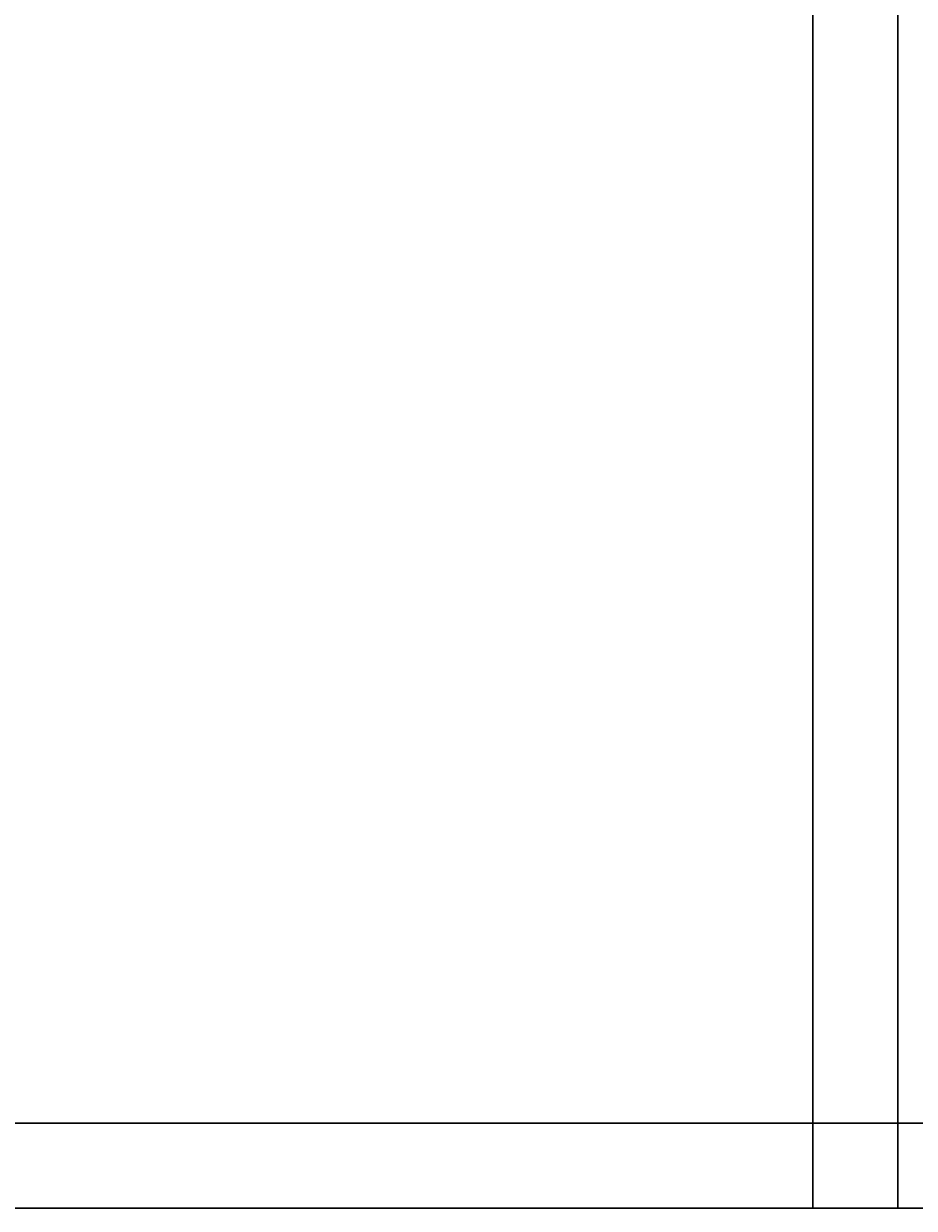
# Model space of a CAD drawing. Extents: x -121 to -46.6, y -29 to 43.
# Drawn here: x -112.7 to -106.2, y -29 to -20.3 of the extents above; entities that cross this region are included whole.
import ezdxf
from ezdxf.enums import TextEntityAlignment as Align

# ---------------------------------------------------------------- set-up
doc = ezdxf.new("R2010")
doc.units = 0
doc.header["$LTSCALE"] = 96
doc.header["$MEASUREMENT"] = 0
for name, color, linetype in [('AFUST-3-GBLM', 7, 'Continuous'), ('AFUST-3-SHLM', 7, 'Continuous'), ('AFUST-3-TPLM', 7, 'Continuous'), ('AFUUS-3-DRLM', 7, 'Continuous'), ('AFUUS-3-GBLM', 7, 'Continuous'), ('AFUUS-3-SHLM', 7, 'Continuous'), ('AFUUS-3-TPLM', 7, 'Continuous'), ('AFUWK-3-TPLM', 7, 'Continuous'), ('MAIN_FURN', 7, 'Continuous')]:
    doc.layers.add(name, color=color, linetype=linetype)

# ---------------------------------------------------------------- blocks, each defined once
blk = doc.blocks.new('ZN7230TP')
at = {"layer": 'AFUWK-3-TPLM', "color": 42, "linetype": 'Continuous'}
for points, invisible_edges in [([(0, -30, 1), (72, 0, 1), (72, -30, 1)], 1), ([(0, 0, 1), (72, 0, 1), (0, -30, 1)], 2), ([(0, 0), (72, -30), (72, 0)], 1), ([(0, -30), (72, -30), (0, 0)], 2), ([(0, -30), (72, -30, 1), (72, -30)], 1), ([(0, -30, 1), (72, -30, 1), (0, -30)], 2)]:
    blk.add_3dface(points, dxfattribs=dict(at, invisible_edges=invisible_edges))
blk = doc.blocks.new('ZN0006RL3')
blk = doc.blocks.new('ZN722022BCBFFL3')
at = {"layer": 'AFUST-3-GBLM', "color": 42, "linetype": 'Continuous'}
for points, invisible_edges in [([(0, -19.25, 21.375), (0, 0, 4), (0, 0, 21.375)], 1), ([(0, -19.25, 21.375), (0, -19.25, 4), (0, 0, 4)], 12), ([(0, -19.25, 4), (0.625, 0, 4), (0, 0, 4)], 1), ([(0, -19.25, 4), (0.625, -19.25, 4), (0.625, 0, 4)], 12), ([(0.625, -19.25, 21.375), (0, 0, 21.375), (0.625, 0, 21.375)], 1), ([(0.625, -19.25, 21.375), (0, -19.25, 21.375), (0, 0, 21.375)], 12), ([(0.625, -19.25, 4), (0.625, 0, 21.375), (0.625, 0, 4)], 1), ([(0.625, -19.25, 4), (0.625, -19.25, 21.375), (0.625, 0, 21.375)], 12)]:
    blk.add_3dface(points, dxfattribs=dict(at, invisible_edges=invisible_edges))
at = {"layer": 'AFUST-3-SHLM', "color": 42, "linetype": 'Continuous'}
for points, invisible_edges in [([(0.625, -19.25, 4.625), (0.625, -0.625, 4), (0.625, -0.625, 4.625)], 1), ([(0.625, -19.25, 4.625), (0.625, -19.25, 4), (0.625, -0.625, 4)], 12), ([(0.625, -0.625, 4.625), (71.375, -19.25, 4.625), (0.625, -19.25, 4.625)], 1), ([(0.625, -0.625, 4.625), (71.375, -0.625, 4.625), (71.375, -19.25, 4.625)], 12), ([(0.625, -19.25, 4), (71.375, -0.625, 4), (0.625, -0.625, 4)], 1), ([(0.625, -19.25, 4), (71.375, -19.25, 4), (71.375, -0.625, 4)], 12), ([(36, -0.625, 12.6875), (0.625, -19.25, 12.6875), (36, -19.25, 12.6875)], 1), ([(36, -0.625, 12.6875), (0.625, -0.625, 12.6875), (0.625, -19.25, 12.6875)], 12), ([(0.625, -19.25, 13.3125), (0.625, -0.625, 12.6875), (0.625, -0.625, 13.3125)], 1), ([(0.625, -19.25, 13.3125), (0.625, -19.25, 12.6875), (0.625, -0.625, 12.6875)], 12), ([(36, -19.25, 13.3125), (0.625, -0.625, 13.3125), (36, -0.625, 13.3125)], 1), ([(36, -19.25, 13.3125), (0.625, -19.25, 13.3125), (0.625, -0.625, 13.3125)], 12)]:
    blk.add_3dface(points, dxfattribs=dict(at, invisible_edges=invisible_edges))
at = {"layer": 'AFUST-3-TPLM', "color": 42, "linetype": 'Continuous'}
for points, invisible_edges in [([(0, 0, 21.375), (0, -19.25, 22), (0, -19.25, 21.375)], 1), ([(0, 0, 21.375), (0, 0, 22), (0, -19.25, 22)], 12), ([(0, -19.25, 21.375), (72, 0, 21.375), (0, 0, 21.375)], 1), ([(0, -19.25, 21.375), (72, -19.25, 21.375), (72, 0, 21.375)], 12), ([(72, -19.25, 22), (0, 0, 22), (72, 0, 22)], 1), ([(72, -19.25, 22), (0, -19.25, 22), (0, 0, 22)], 12)]:
    blk.add_3dface(points, dxfattribs=dict(at, invisible_edges=invisible_edges))
blk = doc.blocks.new('ZN721414WMHTHD')
at = {"layer": 'AFUUS-3-DRLM', "color": 42, "linetype": 'Continuous'}
for points, invisible_edges in [([(0, -14.625, 14), (0, -14), (0, -14, 14)], 1), ([(0, -14.625), (0, -14), (0, -14.625, 14)], 2), ([(18, -14.625, 14), (0, -14, 14), (18, -14, 14)], 1), ([(0, -14.625, 14), (0, -14, 14), (18, -14.625, 14)], 2), ([(0, -14.625), (18, -14), (0, -14)], 1), ([(18, -14.625), (18, -14), (0, -14.625)], 2), ([(18, -14), (0, -14, 14), (0, -14)], 1), ([(18, -14, 14), (0, -14, 14), (18, -14)], 2), ([(0, -14.625), (18, -14.625, 14), (18, -14.625)], 1), ([(0, -14.625, 14), (18, -14.625, 14), (0, -14.625)], 2)]:
    blk.add_3dface(points, dxfattribs=dict(at, invisible_edges=invisible_edges))
at = {"layer": 'AFUUS-3-GBLM', "color": 42, "linetype": 'Continuous'}
for points, invisible_edges in [([(0, 0, 13.375), (0, -14, 0.625), (0, 0, 0.625)], 1), ([(0, -14, 13.375), (0, -14, 0.625), (0, 0, 13.375)], 2), ([(0, 0, 13.375), (0.625, -14, 13.375), (0, -14, 13.375)], 1), ([(0.625, 0, 13.375), (0.625, -14, 13.375), (0, 0, 13.375)], 2), ([(0.625, 0, 0.625), (0, -14, 0.625), (0.625, -14, 0.625)], 1), ([(0, 0, 0.625), (0, -14, 0.625), (0.625, 0, 0.625)], 2), ([(0.625, -14, 13.375), (0.625, 0, 0.625), (0.625, -14, 0.625)], 1), ([(0.625, 0, 13.375), (0.625, 0, 0.625), (0.625, -14, 13.375)], 2), ([(0, -14, 13.375), (0.625, -14, 0.625), (0, -14, 0.625)], 1), ([(0.625, -14, 13.375), (0.625, -14, 0.625), (0, -14, 13.375)], 2)]:
    blk.add_3dface(points, dxfattribs=dict(at, invisible_edges=invisible_edges))
at = {"layer": 'AFUUS-3-SHLM', "color": 42, "linetype": 'Continuous'}
for points, invisible_edges in [([(0, -14, 0.625), (0, 0), (0, 0, 0.625)], 1), ([(0, -14), (0, 0), (0, -14, 0.625)], 2), ([(72, 0), (0, -14), (72, -14)], 1), ([(0, 0), (0, -14), (72, 0)], 2), ([(0, 0, 0.625), (72, -14, 0.625), (0, -14, 0.625)], 1), ([(72, 0, 0.625), (72, -14, 0.625), (0, 0, 0.625)], 2), ([(72, -14, 0.625), (0, -14), (0, -14, 0.625)], 1), ([(72, -14), (0, -14), (72, -14, 0.625)], 2)]:
    blk.add_3dface(points, dxfattribs=dict(at, invisible_edges=invisible_edges))
at = {"layer": 'AFUUS-3-TPLM', "color": 42, "linetype": 'Continuous'}
for points, invisible_edges in [([(0, -14, 14), (0, 0, 13.375), (0, 0, 14)], 1), ([(0, -14, 13.375), (0, 0, 13.375), (0, -14, 14)], 2), ([(72, 0, 13.375), (0, -14, 13.375), (72, -14, 13.375)], 1), ([(0, 0, 13.375), (0, -14, 13.375), (72, 0, 13.375)], 2), ([(0, 0, 14), (72, -14, 14), (0, -14, 14)], 1), ([(72, 0, 14), (72, -14, 14), (0, 0, 14)], 2), ([(72, -14, 14), (0, -14, 13.375), (0, -14, 14)], 1), ([(72, -14, 13.375), (0, -14, 13.375), (72, -14, 14)], 2)]:
    blk.add_3dface(points, dxfattribs=dict(at, invisible_edges=invisible_edges))

msp = doc.modelspace()

# ---------------------------------------------------------------- block references
at = {"layer": 'MAIN_FURN', "linetype": 'Continuous', "rotation": 90}
for name, p in [('ZN722022BCBFFL3', (-121, -29)), ('ZN721414WMHTHD', (-120.9276, -29, 44))]:
    msp.add_blockref(name, p, dxfattribs=at)
at = {"layer": 'MAIN_FURN', "linetype": 'Continuous'}
msp.add_blockref('ZN7230TP', (-118.6316, 1, 28), dxfattribs=at)
ref = msp.add_blockref('ZN0006RL3', (-109, -29, 22), dxfattribs=dict(at, rotation=180))
ref.add_attrib('CAPMC', 'OFG', dxfattribs={"linetype": 'Continuous', "height": 0.000000012, "width": 0.666667}).set_placement((-109, -29, 22), align=Align.BOTTOM_LEFT)
ref.add_attrib('CAPPN', 'ZN0006-RL3', dxfattribs={"linetype": 'Continuous', "height": 0.000000012, "width": 0.666667}).set_placement((-109, -29, 22), align=Align.BOTTOM_LEFT)
ref.add_attrib('CAPMG', 'OFG', dxfattribs={"linetype": 'Continuous', "height": 0.000000012, "width": 0.666667}).set_placement((-109, -29, 22), align=Align.BOTTOM_LEFT)
ref.add_attrib('CAPQTY', '1', dxfattribs={"linetype": 'Continuous', "height": 0.000000012, "width": 0.666667}).set_placement((-109, -29, 22), align=Align.BOTTOM_LEFT)

doc.saveas('drawing.dxf')
